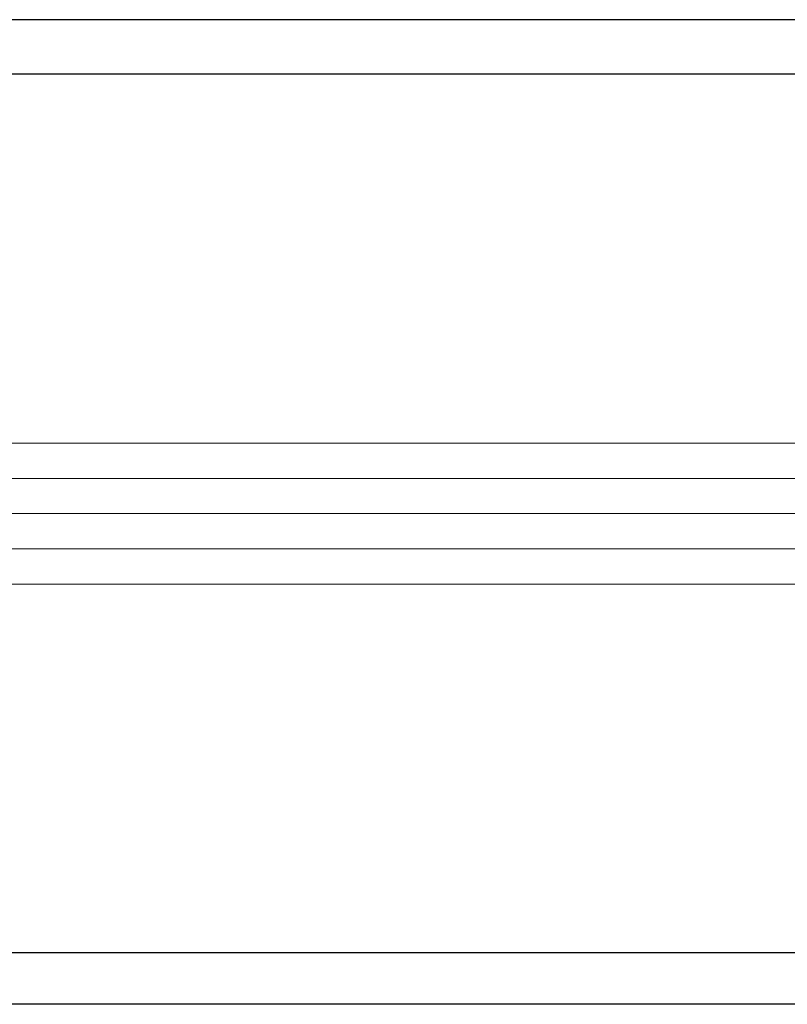
# Model space of a CAD drawing. Extents: x 0 to 45.8, y -1.1 to 62.2.
# Drawn here: x 19.7 to 21, y 10.1 to 11.9 of the extents above; entities that cross this region are included whole.
import ezdxf

# ---------------------------------------------------------------- set-up
doc = ezdxf.new("R2010")
doc.units = 0
doc.header["$MEASUREMENT"] = 0
doc.layers.add('GLASS', color=121, linetype='CONTINUOUS', lineweight=5)
doc.layers.add('Object', color=7, linetype='CONTINUOUS', lineweight=30)

# ---------------------------------------------------------------- blocks, each defined once
blk = doc.blocks.new('Horizontal Section GT1175-18R')
at = {"layer": 'GLASS'}
for p, q in [((15.397, 0.1187), (11.5815, 0.1187)), ((15.397, 0.0559), (11.5815, 0.0559)), ((15.397, -0.0068), (11.5815, -0.0068)), ((15.397, -0.0695), (11.5815, -0.0695)), ((15.3971, -0.1323), (11.5815, -0.1323))]:
    blk.add_line(p, q, dxfattribs=at)
at = {"layer": 'Object'}
for p, q in [((15.6792, 0.8716), (11.5815, 0.8716)), ((15.1838, 0.7745), (11.5815, 0.7745)), ((11.5815, -0.7871), (15.1788, -0.7871)), ((15.6856, -0.8795), (11.5815, -0.8795))]:
    blk.add_line(p, q, dxfattribs=at)

msp = doc.modelspace()

# ---------------------------------------------------------------- block references
at = {"layer": 'Object'}
msp.add_blockref('Horizontal Section GT1175-18R', (6.5438, 11.0238), dxfattribs=at)

doc.saveas('drawing.dxf')
